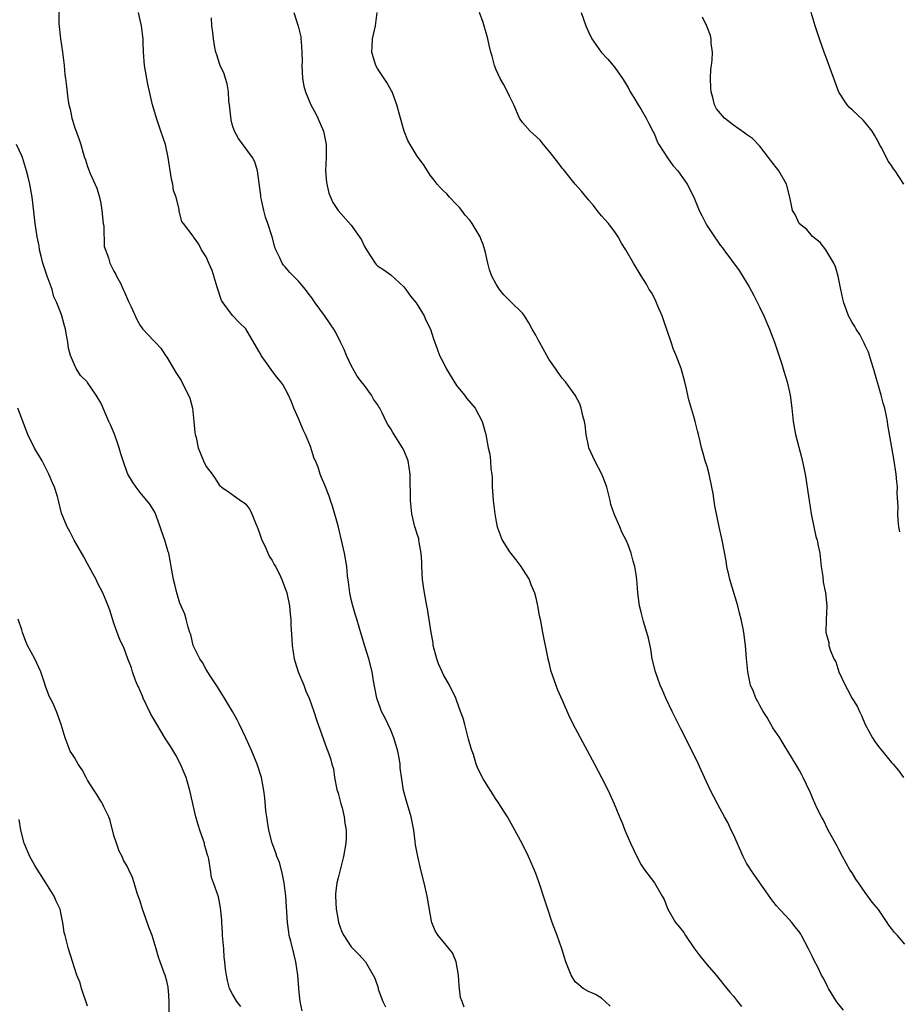
# Model space of a CAD drawing. Units: inches. Extents: x 2619000 to 2622000, y 1491000 to 1494000.
# Drawn here: x 2621263 to 2621396, y 1491969 to 1492118 of the extents above; entities that cross this region are included whole.
import ezdxf

# ---------------------------------------------------------------- set-up
doc = ezdxf.new("R2010")
doc.units = ezdxf.units.IN
doc.header["$MEASUREMENT"] = 0
doc.layers.add('LD26191491_10ft', color=83, linetype='Continuous')

msp = doc.modelspace()

# ---------------------------------------------------------------- linework, layer by layer
at = {"layer": 'LD26191491_10ft'}
for points, elevation in [([(2621268.67, 1492120.67), (2621268.63, 1492117.37), (2621268.87, 1492115), (2621269.18, 1492113), (2621269.37, 1492111.37), (2621269.43, 1492111), (2621269.55, 1492109.55), (2621269.64, 1492109), (2621269.78, 1492107.78), (2621270.02, 1492105.98), (2621270.17, 1492105), (2621270.35, 1492104.35), (2621270.6, 1492103), (2621270.71, 1492102.7), (2621271, 1492101.7), (2621271.73, 1492099.73), (2621271.98, 1492099), (2621272.33, 1492097.67), (2621272.53, 1492097), (2621272.66, 1492096.66), (2621273, 1492095.64), (2621273.39, 1492094.61), (2621274.39, 1492092.39), (2621274.81, 1492091), (2621275, 1492090.07), (2621275.18, 1492089), (2621275.36, 1492087), (2621275.45, 1492086.55), (2621275.53, 1492083.53), (2621276.18, 1492081.82), (2621276.38, 1492081), (2621276.6, 1492080.6), (2621277, 1492079.79), (2621277.27, 1492079.27), (2621277.4, 1492079), (2621277.98, 1492077.98), (2621278.42, 1492077), (2621278.61, 1492076.61), (2621279.2, 1492075.2), (2621279.61, 1492074.39), (2621280.46, 1492072.46), (2621281, 1492071.53), (2621281.21, 1492071.21), (2621281.4, 1492071), (2621283, 1492069.26), (2621283.23, 1492069), (2621284.11, 1492068.11), (2621284.8, 1492067), (2621285, 1492066.73), (2621286.02, 1492065), (2621286.41, 1492064.41), (2621287.19, 1492063.19), (2621287.56, 1492062.44), (2621288.32, 1492061), (2621288.52, 1492060.52), (2621288.9, 1492059), (2621289.14, 1492057), (2621289.29, 1492055.29), (2621289.33, 1492055), (2621289.45, 1492054.55), (2621289.77, 1492053), (2621290.59, 1492051), (2621291, 1492050.15), (2621291.89, 1492049), (2621292.36, 1492048.36), (2621293, 1492047.29), (2621293.16, 1492047.16), (2621293.34, 1492047), (2621294.34, 1492046.34), (2621296.22, 1492045), (2621296.71, 1492044.71), (2621297, 1492044.44), (2621297.63, 1492043.63), (2621297.9, 1492043), (2621298.52, 1492041.48), (2621298.75, 1492041), (2621299, 1492040.37), (2621299.43, 1492039), (2621299.88, 1492038.12), (2621300.56, 1492036.56), (2621301, 1492035.92), (2621301.31, 1492035.31), (2621301.5, 1492035), (2621302.07, 1492033.93), (2621302.49, 1492033), (2621302.6, 1492032.6), (2621303, 1492031.67), (2621303.16, 1492031.16), (2621303.23, 1492031), (2621303.62, 1492029), (2621303.75, 1492027.75), (2621303.82, 1492027), (2621303.85, 1492026.15), (2621303.98, 1492023.98), (2621304.02, 1492023), (2621304.32, 1492021), (2621304.47, 1492020.47), (2621304.95, 1492019), (2621305.79, 1492017), (2621306.09, 1492016.09), (2621306.62, 1492015), (2621307.32, 1492013), (2621307.71, 1492011.71), (2621308.56, 1492009.44), (2621309, 1492008.21), (2621309.31, 1492007.31), (2621309.44, 1492007), (2621309.85, 1492005.85), (2621310.04, 1492005), (2621310.29, 1492004.29), (2621310.44, 1492003), (2621310.84, 1492001.16), (2621311, 1492000.6), (2621311.42, 1491999), (2621311.61, 1491998.39), (2621311.95, 1491997), (2621312.04, 1491996.04), (2621312.25, 1491995), (2621312.23, 1491993.77), (2621312.18, 1491993), (2621311.83, 1491991), (2621311, 1491987.78), (2621310.82, 1491987), (2621310.64, 1491985.36), (2621310.62, 1491985), (2621310.72, 1491983), (2621310.75, 1491982.75), (2621311, 1491981.32), (2621311.07, 1491981), (2621311.58, 1491979.58), (2621311.88, 1491979), (2621313, 1491977.29), (2621313.28, 1491977), (2621314.16, 1491976.16), (2621315.17, 1491975), (2621316.35, 1491973), (2621316.57, 1491972.57), (2621317.07, 1491971.07), (2621317.11, 1491970.89), (2621317.79, 1491969), (2621318.18, 1491968.18)], 8570), ([(2621330.16, 1491968.16), (2621329.85, 1491969), (2621329.6, 1491969.6), (2621329.38, 1491971.38), (2621329.27, 1491973), (2621328.94, 1491975), (2621328.38, 1491976.38), (2621327.86, 1491977), (2621327, 1491978.08), (2621326.18, 1491979), (2621325.75, 1491979.75), (2621325.25, 1491981), (2621325.19, 1491981.19), (2621324.5, 1491985), (2621324.05, 1491987), (2621323.56, 1491989), (2621323.1, 1491991), (2621322.77, 1491992.77), (2621322.72, 1491993.28), (2621322.48, 1491995), (2621322.1, 1491997), (2621321.38, 1491999.38), (2621320.95, 1492001), (2621320.43, 1492004.43), (2621320.42, 1492005), (2621320.33, 1492005.67), (2621320.07, 1492007), (2621319.84, 1492007.84), (2621319.49, 1492009), (2621319, 1492010.18), (2621318.6, 1492011), (2621318.09, 1492012.09), (2621317.6, 1492013), (2621317.45, 1492013.45), (2621316.88, 1492015), (2621316.59, 1492016.59), (2621316.38, 1492017.62), (2621316.17, 1492019), (2621315.67, 1492021), (2621315.09, 1492022.91), (2621314.56, 1492024.56), (2621314.23, 1492025.77), (2621313.85, 1492027), (2621313.63, 1492027.63), (2621313.24, 1492029), (2621313, 1492029.97), (2621312.77, 1492031), (2621312.6, 1492032.6), (2621312.45, 1492033.55), (2621312.34, 1492035), (2621311.99, 1492037), (2621311.7, 1492038.3), (2621311, 1492041.16), (2621310.16, 1492044.16), (2621309.84, 1492045), (2621309.65, 1492045.65), (2621309, 1492047.33), (2621308.49, 1492048.49), (2621308.3, 1492049), (2621307.96, 1492050.04), (2621307.59, 1492051), (2621307.39, 1492051.39), (2621306.81, 1492053.19), (2621306.06, 1492055), (2621305.7, 1492055.7), (2621305, 1492057.46), (2621304.31, 1492059), (2621303.94, 1492059.94), (2621303.46, 1492061), (2621303, 1492061.93), (2621302.6, 1492062.6), (2621302.31, 1492063), (2621301.72, 1492063.72), (2621300.85, 1492064.85), (2621300.25, 1492065.75), (2621299.36, 1492067), (2621299.22, 1492067.22), (2621299, 1492067.63), (2621297.03, 1492071.03), (2621296.01, 1492072.01), (2621295, 1492073.04), (2621293.57, 1492075), (2621293.34, 1492075.34), (2621292.66, 1492077.34), (2621291.9, 1492079.9), (2621291.4, 1492081), (2621291, 1492081.98), (2621290.3, 1492083), (2621289.88, 1492083.88), (2621289.06, 1492085), (2621289, 1492085.1), (2621287.55, 1492087), (2621287.3, 1492087.3), (2621286.87, 1492088.87), (2621286.87, 1492089.13), (2621286.42, 1492091), (2621286.02, 1492092.02), (2621285.91, 1492093), (2621285.72, 1492093.72), (2621285.23, 1492097), (2621284.8, 1492099), (2621284.13, 1492101), (2621283.43, 1492103), (2621283.33, 1492103.33), (2621282.86, 1492105), (2621282.13, 1492108.13), (2621281.97, 1492109), (2621281.63, 1492111), (2621281.48, 1492113), (2621281.42, 1492114.58), (2621281.42, 1492115), (2621281.4, 1492115.4), (2621281.2, 1492117), (2621281, 1492117.87), (2621280.72, 1492119)], 8580), ([(2621304.3, 1492119), (2621304.95, 1492116.95), (2621305.34, 1492115.34), (2621305.37, 1492115), (2621305.38, 1492114.62), (2621305.53, 1492113), (2621305.54, 1492111.54), (2621305.53, 1492111), (2621305.62, 1492109), (2621305.83, 1492107.83), (2621306.05, 1492107), (2621306.89, 1492105), (2621307.63, 1492103.63), (2621307.93, 1492103), (2621308.78, 1492101), (2621309.2, 1492099), (2621309.19, 1492097), (2621309.12, 1492095), (2621309.23, 1492093.23), (2621309.59, 1492091.59), (2621310.22, 1492090.22), (2621311, 1492089.01), (2621313, 1492086.75), (2621314.54, 1492084.54), (2621315, 1492083.52), (2621315.3, 1492083), (2621316.61, 1492081), (2621316.79, 1492080.79), (2621317, 1492080.61), (2621317.97, 1492079.97), (2621319, 1492079.23), (2621321, 1492077.41), (2621321.31, 1492077), (2621322.01, 1492076.01), (2621322.83, 1492075), (2621324.07, 1492073), (2621324.34, 1492072.34), (2621325.04, 1492071), (2621325.51, 1492069.51), (2621326.02, 1492068.02), (2621326.38, 1492067), (2621327, 1492065.89), (2621327.39, 1492065), (2621327.99, 1492063.99), (2621329, 1492062.44), (2621330.19, 1492061), (2621330.51, 1492060.51), (2621331.81, 1492059), (2621332.87, 1492057), (2621333.43, 1492055), (2621333.8, 1492053), (2621334.02, 1492052.02), (2621334.14, 1492051), (2621334.18, 1492049.82), (2621334.32, 1492049), (2621334.4, 1492048.4), (2621334.39, 1492047), (2621334.45, 1492046.45), (2621334.54, 1492045), (2621334.78, 1492043), (2621335, 1492041.74), (2621335.16, 1492041), (2621335.93, 1492039), (2621337, 1492037.2), (2621338, 1492036), (2621338.74, 1492035), (2621339, 1492034.56), (2621339.99, 1492033), (2621340.26, 1492032.26), (2621340.8, 1492031), (2621341, 1492030.22), (2621341.23, 1492029.23), (2621341.29, 1492029), (2621341.54, 1492027.54), (2621341.67, 1492027), (2621342.04, 1492025), (2621342.85, 1492021), (2621343, 1492020.42), (2621343.25, 1492019.25), (2621344.03, 1492017), (2621344.3, 1492016.3), (2621345, 1492014.69), (2621346.14, 1492012.14), (2621347, 1492010.46), (2621349.93, 1492005), (2621350.98, 1492003), (2621351.97, 1492001), (2621352.88, 1491999), (2621353.71, 1491997), (2621354.11, 1491996.11), (2621354.53, 1491995), (2621355.38, 1491993), (2621356.32, 1491991), (2621357, 1491989.75), (2621357.49, 1491989), (2621359, 1491987), (2621360.2, 1491985), (2621360.48, 1491984.48), (2621361.05, 1491983), (2621362.23, 1491981), (2621362.58, 1491980.58), (2621363.46, 1491979.46), (2621363.74, 1491979), (2621365, 1491977.17), (2621365.91, 1491975.91), (2621367, 1491974.57), (2621368.38, 1491973), (2621369, 1491972.23), (2621369.53, 1491971.53), (2621370, 1491971), (2621370.44, 1491970.44), (2621371, 1491969.81), (2621371.61, 1491969), (2621372.23, 1491968.23)], 8600), ([(2621387.69, 1491967.69), (2621386.8, 1491968.8), (2621386.66, 1491969), (2621385.44, 1491971), (2621385.28, 1491971.28), (2621385, 1491971.85), (2621384.59, 1491972.59), (2621384.38, 1491973), (2621383.79, 1491974.21), (2621383.25, 1491975.25), (2621383, 1491975.78), (2621382.57, 1491976.57), (2621382.39, 1491977), (2621381.34, 1491979), (2621381.21, 1491979.21), (2621381, 1491979.5), (2621380.34, 1491980.34), (2621379.84, 1491981), (2621379, 1491981.96), (2621377.99, 1491983), (2621377.52, 1491983.52), (2621377, 1491984.23), (2621376.65, 1491984.65), (2621374.17, 1491988.17), (2621373.62, 1491989), (2621373.37, 1491989.37), (2621373, 1491990), (2621372.48, 1491991), (2621371, 1491994.33), (2621370.66, 1491995), (2621370.14, 1491996.14), (2621369.65, 1491997), (2621369, 1491998.23), (2621368.57, 1491999), (2621368.03, 1492000.03), (2621367.54, 1492001), (2621366.6, 1492003), (2621366.11, 1492004.11), (2621365.47, 1492005.47), (2621363, 1492010.35), (2621361.7, 1492013), (2621360.74, 1492015), (2621360.24, 1492016.24), (2621359.88, 1492017), (2621359.17, 1492019), (2621358.69, 1492021), (2621358.45, 1492022.45), (2621358.13, 1492024.13), (2621357.88, 1492025), (2621357.34, 1492026.66), (2621357, 1492028.05), (2621356.74, 1492029), (2621356.51, 1492031), (2621356.39, 1492032.39), (2621356.35, 1492033), (2621356.24, 1492033.76), (2621356.02, 1492035), (2621355.78, 1492035.78), (2621355.46, 1492037), (2621355, 1492038.27), (2621354.7, 1492039), (2621354.1, 1492040.1), (2621353.75, 1492041), (2621353, 1492042.72), (2621352.9, 1492043), (2621352.41, 1492044.41), (2621352.29, 1492045), (2621351.77, 1492047), (2621351.6, 1492047.6), (2621351.02, 1492049), (2621349.97, 1492051), (2621349.66, 1492051.66), (2621349.07, 1492053), (2621349, 1492053.28), (2621348.65, 1492055), (2621348.48, 1492056.48), (2621348.38, 1492057), (2621348.14, 1492057.86), (2621347.91, 1492059), (2621347.67, 1492059.67), (2621346.97, 1492061), (2621345.51, 1492063), (2621345, 1492063.55), (2621344.4, 1492064.4), (2621344.01, 1492065), (2621343, 1492066.45), (2621342.66, 1492067), (2621341.55, 1492069), (2621341.38, 1492069.38), (2621341, 1492070.09), (2621340.47, 1492071), (2621339.97, 1492071.97), (2621339.27, 1492073), (2621339, 1492073.39), (2621337.16, 1492075.16), (2621336.17, 1492076.17), (2621335.5, 1492077), (2621335, 1492077.8), (2621334.36, 1492079), (2621333.99, 1492079.99), (2621333.71, 1492081), (2621333.37, 1492082.63), (2621333, 1492083.82), (2621332.67, 1492084.67), (2621332.56, 1492085), (2621331.37, 1492087), (2621331, 1492087.5), (2621330.3, 1492088.3), (2621329.77, 1492089), (2621329.42, 1492089.42), (2621329, 1492089.9), (2621327.92, 1492091), (2621327.49, 1492091.49), (2621327, 1492091.95), (2621326.49, 1492092.49), (2621326.04, 1492093), (2621325.61, 1492093.61), (2621325, 1492094.35), (2621324.56, 1492095), (2621323.98, 1492095.98), (2621323.15, 1492097), (2621323, 1492097.21), (2621321.92, 1492099), (2621321.6, 1492099.6), (2621321.04, 1492101), (2621320.47, 1492103), (2621319.93, 1492105), (2621319.19, 1492107), (2621319.13, 1492107.13), (2621318.39, 1492108.39), (2621318, 1492109), (2621317.62, 1492109.62), (2621317, 1492110.52), (2621316.71, 1492111), (2621316.31, 1492112.31), (2621316.13, 1492113), (2621316.2, 1492113.8), (2621316.25, 1492115), (2621316.67, 1492117), (2621316.94, 1492119)], 8610), ([(2621397, 1491977.68), (2621395.88, 1491979), (2621395.45, 1491979.45), (2621395, 1491980.07), (2621394.57, 1491980.57), (2621394.32, 1491981), (2621393, 1491982.94), (2621392.05, 1491984.05), (2621391, 1491985.55), (2621389.96, 1491987), (2621389.58, 1491987.58), (2621389, 1491988.53), (2621388.68, 1491989), (2621387.55, 1491991), (2621387, 1491992.07), (2621386.67, 1491992.67), (2621386.5, 1491993), (2621385.39, 1491995), (2621384.59, 1491996.59), (2621384.35, 1491997), (2621383.72, 1491998.28), (2621383, 1491999.89), (2621382.68, 1492000.68), (2621382.06, 1492001.94), (2621381.57, 1492003), (2621381.38, 1492003.38), (2621381, 1492004.03), (2621380.67, 1492004.67), (2621379.26, 1492007), (2621379, 1492007.39), (2621378.41, 1492008.41), (2621378.04, 1492009), (2621377, 1492010.53), (2621376.1, 1492012.1), (2621375.53, 1492013), (2621375, 1492013.91), (2621374.63, 1492014.63), (2621374.42, 1492015), (2621374.04, 1492016.04), (2621373.6, 1492017), (2621373.18, 1492019), (2621373, 1492021.02), (2621372.85, 1492023), (2621372.58, 1492025), (2621372.48, 1492025.52), (2621372.16, 1492027), (2621371.91, 1492027.91), (2621371.64, 1492029), (2621370.45, 1492033), (2621370.28, 1492033.72), (2621370, 1492035), (2621369.87, 1492035.87), (2621369.27, 1492039), (2621368.82, 1492041), (2621368.17, 1492044.17), (2621367.92, 1492046.08), (2621367.74, 1492047), (2621367.31, 1492049), (2621367, 1492050.13), (2621366.72, 1492051), (2621366.34, 1492052.34), (2621366.13, 1492053), (2621365.95, 1492053.95), (2621365.68, 1492055), (2621365.56, 1492055.56), (2621365.2, 1492057), (2621365, 1492057.74), (2621364.25, 1492060.25), (2621363.84, 1492062.16), (2621363.63, 1492063), (2621363.09, 1492065), (2621362.33, 1492067), (2621361.91, 1492067.91), (2621361.56, 1492069), (2621360.4, 1492072.4), (2621360.18, 1492073), (2621359.54, 1492074.46), (2621359.24, 1492075.24), (2621359, 1492075.7), (2621358.54, 1492076.54), (2621358.22, 1492077), (2621357.79, 1492077.79), (2621357, 1492079.1), (2621355.81, 1492081), (2621354.68, 1492083), (2621354.03, 1492084.03), (2621353.51, 1492085), (2621353, 1492085.73), (2621352.05, 1492087), (2621351, 1492088.2), (2621350.34, 1492089), (2621349.75, 1492089.75), (2621349, 1492090.6), (2621347.92, 1492091.92), (2621346.97, 1492092.97), (2621345.19, 1492095.19), (2621345, 1492095.41), (2621344.33, 1492096.33), (2621343, 1492098.03), (2621342.17, 1492099), (2621341.65, 1492099.65), (2621340.62, 1492100.62), (2621340.13, 1492101), (2621339, 1492102.31), (2621338.54, 1492103), (2621337.69, 1492105), (2621337, 1492106.34), (2621336.7, 1492107), (2621336.13, 1492108.13), (2621335.6, 1492109), (2621335, 1492110.31), (2621334.73, 1492111), (2621334.38, 1492112.38), (2621334.2, 1492113), (2621333.92, 1492114.08), (2621333.72, 1492115), (2621333.58, 1492115.58), (2621333, 1492117.48), (2621332.47, 1492119)], 8620), ([(2621347.88, 1492119), (2621348.6, 1492117), (2621349, 1492116.07), (2621349.52, 1492115), (2621350.93, 1492113), (2621351.96, 1492111.96), (2621353, 1492110.7), (2621354.17, 1492109), (2621355, 1492107.62), (2621355.34, 1492107), (2621355.88, 1492106.12), (2621356.54, 1492105), (2621356.72, 1492104.72), (2621357, 1492104.33), (2621357.75, 1492103), (2621358.17, 1492102.17), (2621358.78, 1492101), (2621359, 1492100.55), (2621359.43, 1492099.43), (2621359.7, 1492099), (2621360.97, 1492096.97), (2621361.8, 1492095.8), (2621362.58, 1492095), (2621363.98, 1492093), (2621364.99, 1492091), (2621365.8, 1492089), (2621366.21, 1492088.21), (2621366.79, 1492087), (2621367, 1492086.67), (2621368.13, 1492085), (2621368.5, 1492084.5), (2621369, 1492083.73), (2621369.33, 1492083.33), (2621369.56, 1492083), (2621371.88, 1492079.88), (2621373, 1492078.07), (2621373.39, 1492077.39), (2621374.08, 1492076.08), (2621375, 1492074.25), (2621375.6, 1492073), (2621376.49, 1492071), (2621377.24, 1492069), (2621377.66, 1492067.66), (2621378.33, 1492065.67), (2621378.63, 1492064.63), (2621379.14, 1492063), (2621379.59, 1492061), (2621379.87, 1492059), (2621380.08, 1492057), (2621380.41, 1492055), (2621381.39, 1492051.39), (2621381.88, 1492049), (2621382.04, 1492048.04), (2621382.31, 1492046.31), (2621382.49, 1492045), (2621382.81, 1492043), (2621383.21, 1492041), (2621383.52, 1492039.52), (2621383.69, 1492039), (2621383.87, 1492038.13), (2621384.09, 1492037), (2621384.33, 1492035), (2621384.55, 1492033.45), (2621384.63, 1492032.63), (2621384.95, 1492031), (2621385.18, 1492029), (2621385.09, 1492026.91), (2621385.04, 1492025), (2621385.47, 1492023.47), (2621385.49, 1492023), (2621385.67, 1492022.33), (2621386.24, 1492021), (2621386.51, 1492020.51), (2621387, 1492019), (2621387.93, 1492017), (2621388.32, 1492016.32), (2621389, 1492014.97), (2621389.79, 1492013.79), (2621390.13, 1492013), (2621390.41, 1492012.41), (2621391, 1492011.01), (2621392.11, 1492009), (2621392.45, 1492008.45), (2621393, 1492007.67), (2621395, 1492005.28), (2621395.25, 1492005), (2621396.03, 1492004.03), (2621396.8, 1492003)], 8630), ([(2621396.85, 1492093), (2621395.53, 1492095), (2621395.29, 1492095.29), (2621395, 1492095.8), (2621394.49, 1492096.49), (2621394.21, 1492097), (2621393.4, 1492098.6), (2621393.18, 1492099), (2621393, 1492099.37), (2621392.4, 1492100.4), (2621392.03, 1492101), (2621391, 1492102.33), (2621390.69, 1492102.69), (2621389, 1492104.23), (2621388.61, 1492104.61), (2621388.25, 1492105), (2621387, 1492106.95), (2621385, 1492112.32), (2621384.83, 1492112.83), (2621384.06, 1492115), (2621383.38, 1492117), (2621382.77, 1492119)], 8650), ([(2621352.3, 1491968.3), (2621351.51, 1491969), (2621351, 1491969.49), (2621350.06, 1491970.06), (2621349, 1491970.5), (2621348.18, 1491971), (2621347.53, 1491971.53), (2621347, 1491971.98), (2621346.35, 1491973), (2621345.59, 1491975), (2621344.95, 1491977), (2621344.23, 1491979), (2621343.47, 1491981), (2621342.82, 1491983), (2621342.4, 1491984.4), (2621341.52, 1491987), (2621341, 1491988.41), (2621340.6, 1491989.4), (2621339.9, 1491991), (2621339, 1491992.85), (2621337.54, 1491995.54), (2621336.69, 1491997), (2621335.27, 1491999.27), (2621335, 1491999.66), (2621333, 1492002.77), (2621332.25, 1492004.25), (2621331.98, 1492005), (2621331.54, 1492006.46), (2621331.25, 1492007.25), (2621330.82, 1492008.82), (2621330.41, 1492010.41), (2621330.22, 1492011), (2621329.99, 1492011.99), (2621329.6, 1492013), (2621329, 1492014.73), (2621328.89, 1492015), (2621327.93, 1492017), (2621327, 1492018.57), (2621326.79, 1492019), (2621326.24, 1492020.24), (2621325.97, 1492021), (2621325.46, 1492023), (2621325.42, 1492023.42), (2621325.13, 1492025), (2621324.56, 1492028.56), (2621324.47, 1492029), (2621324.11, 1492031), (2621323.95, 1492031.95), (2621323.83, 1492033), (2621323.71, 1492035), (2621323.71, 1492035.71), (2621323.62, 1492037), (2621323.3, 1492038.7), (2621323.28, 1492039), (2621323.24, 1492039.24), (2621323, 1492039.91), (2621322.75, 1492040.75), (2621322.66, 1492041), (2621322.19, 1492043), (2621322.01, 1492045), (2621322.02, 1492045.98), (2621321.95, 1492047.95), (2621321.96, 1492049), (2621321.65, 1492051), (2621321, 1492052.61), (2621320.8, 1492053), (2621319.5, 1492055), (2621319.31, 1492055.31), (2621319, 1492055.88), (2621318.54, 1492056.54), (2621318.31, 1492057), (2621317.72, 1492058.28), (2621317.34, 1492059), (2621317.19, 1492059.19), (2621317, 1492059.54), (2621316.38, 1492060.38), (2621316.09, 1492061), (2621315, 1492062.42), (2621314.58, 1492063), (2621313.88, 1492063.88), (2621313, 1492065.46), (2621312.28, 1492067), (2621311.91, 1492067.91), (2621311.39, 1492069), (2621310.59, 1492070.59), (2621310.34, 1492071), (2621309.81, 1492071.81), (2621308.93, 1492073.07), (2621307.52, 1492075), (2621307, 1492075.73), (2621306.45, 1492076.45), (2621306.04, 1492077), (2621305, 1492078.26), (2621303.64, 1492079.64), (2621303, 1492080.42), (2621302.7, 1492080.7), (2621302.52, 1492081), (2621302.18, 1492081.82), (2621301.57, 1492083), (2621301.42, 1492083.42), (2621301, 1492085.01), (2621300.35, 1492087), (2621299.98, 1492087.98), (2621299.74, 1492089), (2621299.4, 1492090.6), (2621299.3, 1492091), (2621299.27, 1492091.27), (2621298.77, 1492095), (2621298.36, 1492096.36), (2621298.04, 1492097), (2621295.89, 1492099.89), (2621295.28, 1492101), (2621295, 1492101.89), (2621294.76, 1492102.76), (2621294.54, 1492105), (2621294.45, 1492105.55), (2621294.36, 1492107), (2621294.2, 1492108.2), (2621293.92, 1492109), (2621293.73, 1492109.73), (2621293.11, 1492111), (2621293, 1492111.3), (2621292.61, 1492112.61), (2621292.47, 1492113), (2621292.31, 1492113.69), (2621292.1, 1492115), (2621292, 1492116), (2621291.87, 1492117), (2621291.8, 1492118.2)], 8590), ([(2621396.23, 1492040.23), (2621396.1, 1492041), (2621395.97, 1492042.03), (2621395.96, 1492043), (2621395.99, 1492043.99), (2621395.85, 1492046.15), (2621395.87, 1492047), (2621395.81, 1492047.81), (2621395.68, 1492049), (2621395.33, 1492051.33), (2621394.45, 1492056.45), (2621394.37, 1492057), (2621394.22, 1492057.78), (2621393.95, 1492059), (2621393.74, 1492059.74), (2621393.42, 1492061), (2621392.24, 1492065), (2621391.89, 1492066.11), (2621391.64, 1492067), (2621391.48, 1492067.48), (2621391, 1492068.5), (2621390.85, 1492068.85), (2621390.17, 1492070.17), (2621389.6, 1492071), (2621389.4, 1492071.39), (2621389, 1492072), (2621388.66, 1492072.66), (2621388.47, 1492073), (2621388.13, 1492073.87), (2621387.73, 1492075), (2621387.61, 1492075.61), (2621387.27, 1492077), (2621386.87, 1492079), (2621386.46, 1492080.46), (2621386.22, 1492081), (2621385.01, 1492083.01), (2621384.15, 1492084.15), (2621383, 1492085.02), (2621382.12, 1492086.12), (2621381, 1492086.96), (2621380.97, 1492087), (2621380.36, 1492088.36), (2621379.97, 1492089), (2621379.56, 1492091), (2621379.05, 1492093), (2621377.88, 1492095), (2621376.6, 1492096.6), (2621376.34, 1492097), (2621375, 1492098.72), (2621373.9, 1492099.9), (2621373, 1492100.49), (2621372.72, 1492100.72), (2621371, 1492101.94), (2621369.64, 1492103), (2621369.34, 1492103.34), (2621368.43, 1492104.43), (2621368.13, 1492105), (2621367.87, 1492106.13), (2621367.61, 1492107), (2621367.57, 1492107.57), (2621367.52, 1492109), (2621367.58, 1492110.42), (2621367.65, 1492111), (2621367.77, 1492111.77), (2621367.8, 1492113), (2621367.61, 1492114.39), (2621367.64, 1492115), (2621367.53, 1492115.53), (2621366.96, 1492116.96), (2621366.3, 1492118.3)], 8640), ([(2621305.57, 1491967.57), (2621305.26, 1491969), (2621305.07, 1491970.93), (2621305.05, 1491971.05), (2621304.91, 1491973), (2621304.61, 1491975), (2621304.28, 1491976.28), (2621303.83, 1491978.17), (2621303.6, 1491979), (2621303.52, 1491979.52), (2621303.31, 1491981), (2621303.06, 1491985), (2621302.83, 1491987), (2621302.54, 1491988.54), (2621302.1, 1491990.1), (2621301.73, 1491991), (2621301.57, 1491991.57), (2621301, 1491993), (2621300.49, 1491995), (2621300.31, 1491996.31), (2621300.18, 1491997), (2621300.06, 1491997.94), (2621299.88, 1491999.88), (2621299.74, 1492001), (2621299.37, 1492003), (2621298.74, 1492005), (2621297.9, 1492007), (2621297, 1492009), (2621296.07, 1492011), (2621295.71, 1492011.71), (2621294.98, 1492012.98), (2621294.24, 1492014.24), (2621293.75, 1492015), (2621292.72, 1492016.72), (2621291.59, 1492018.41), (2621291, 1492019.36), (2621290.42, 1492020.42), (2621290.04, 1492021), (2621289.03, 1492023), (2621288.65, 1492024.65), (2621288.5, 1492025), (2621288.24, 1492025.76), (2621287.97, 1492027), (2621287.75, 1492027.75), (2621287, 1492029.45), (2621286.66, 1492030.66), (2621286.53, 1492031), (2621286.24, 1492032.24), (2621286.02, 1492033), (2621285.7, 1492035), (2621285.57, 1492035.57), (2621285.32, 1492037), (2621285.22, 1492037.22), (2621284.7, 1492039), (2621284.26, 1492040.26), (2621284.03, 1492041), (2621283.43, 1492042.57), (2621283.22, 1492043.22), (2621282.46, 1492044.46), (2621281, 1492046.19), (2621280.38, 1492047), (2621279.82, 1492047.82), (2621279.12, 1492049), (2621279, 1492049.26), (2621278.4, 1492051), (2621278.06, 1492052.06), (2621277.79, 1492053), (2621277.6, 1492053.6), (2621277.06, 1492055.06), (2621276.47, 1492056.48), (2621276.23, 1492057), (2621275.62, 1492058.38), (2621275.26, 1492059.26), (2621275, 1492059.8), (2621274.3, 1492061), (2621273, 1492062.91), (2621272.93, 1492063), (2621271.94, 1492063.94), (2621271.28, 1492065), (2621271, 1492065.58), (2621270.4, 1492067), (2621270.12, 1492068.12), (2621270.01, 1492069), (2621269.84, 1492069.84), (2621269.63, 1492071), (2621269.48, 1492071.48), (2621269.1, 1492073), (2621269, 1492073.3), (2621268.35, 1492075), (2621267.9, 1492075.9), (2621267.6, 1492077), (2621266.87, 1492079), (2621266.41, 1492080.41), (2621266.22, 1492081), (2621265.93, 1492082.07), (2621265.72, 1492083), (2621265.63, 1492083.63), (2621265.33, 1492085), (2621265.03, 1492087.03), (2621264.84, 1492088.84), (2621264.57, 1492091), (2621264.21, 1492093), (2621263.97, 1492094.03), (2621263.73, 1492095), (2621263.1, 1492097), (2621263, 1492097.27), (2621262.19, 1492099)], 8560), ([(2621296.27, 1491968.27), (2621295.63, 1491969), (2621295, 1491970.1), (2621294.52, 1491971), (2621294.21, 1491972.21), (2621294.06, 1491973), (2621293.92, 1491973.92), (2621293.83, 1491975), (2621293.73, 1491975.73), (2621293.65, 1491977), (2621293.48, 1491979), (2621293.47, 1491979.47), (2621293.35, 1491981), (2621293.36, 1491981.36), (2621293.19, 1491983.19), (2621292.88, 1491984.88), (2621292.12, 1491987), (2621291.79, 1491987.79), (2621291.63, 1491989), (2621291.39, 1491990.61), (2621291.27, 1491991), (2621291.19, 1491991.19), (2621291, 1491991.97), (2621290.76, 1491992.76), (2621290.72, 1491993), (2621290.59, 1491993.41), (2621290.02, 1491995), (2621289.78, 1491995.78), (2621289.43, 1491997), (2621288.52, 1492001), (2621287.93, 1492003), (2621287.67, 1492003.67), (2621287.11, 1492005), (2621286.38, 1492006.38), (2621285.62, 1492007.62), (2621284.84, 1492008.84), (2621283.33, 1492011.33), (2621282.61, 1492012.61), (2621281.45, 1492015), (2621281.33, 1492015.33), (2621281, 1492016.13), (2621280.73, 1492016.73), (2621280.59, 1492017), (2621280.28, 1492017.71), (2621279.82, 1492019), (2621279.64, 1492019.64), (2621279.1, 1492021), (2621278.53, 1492022.53), (2621277.91, 1492023.91), (2621277.49, 1492025), (2621277, 1492026.38), (2621276.36, 1492028.36), (2621276.13, 1492029), (2621275.32, 1492031), (2621274.52, 1492032.52), (2621274.31, 1492033), (2621273, 1492035.37), (2621272.45, 1492036.45), (2621270.97, 1492039), (2621270.31, 1492040.31), (2621269.88, 1492041), (2621269.06, 1492043.06), (2621268.58, 1492045), (2621268.41, 1492045.59), (2621267.96, 1492047), (2621267.66, 1492047.66), (2621267.13, 1492049), (2621266.09, 1492051), (2621264.95, 1492052.95), (2621263.94, 1492055), (2621263.67, 1492055.67), (2621262.41, 1492059)], 8550), ([(2621285.39, 1491967.39), (2621285.37, 1491969), (2621285.27, 1491970.73), (2621285.24, 1491971), (2621285.2, 1491971.2), (2621285, 1491972.1), (2621284.75, 1491973), (2621284.64, 1491973.36), (2621284.01, 1491975), (2621283.74, 1491975.74), (2621283.41, 1491977), (2621282.81, 1491979), (2621282.28, 1491980.28), (2621281.54, 1491982.46), (2621281.34, 1491983), (2621281, 1491984.24), (2621280.54, 1491985.46), (2621280.05, 1491987), (2621279.79, 1491987.79), (2621279.27, 1491989), (2621279, 1491989.53), (2621278.45, 1491990.45), (2621278.23, 1491991), (2621277.8, 1491991.8), (2621277.37, 1491993), (2621277, 1491994.21), (2621276.44, 1491996.44), (2621276.24, 1491997), (2621275.45, 1491998.55), (2621275.27, 1491999), (2621275.18, 1491999.18), (2621275, 1491999.39), (2621274.39, 1492000.39), (2621273.97, 1492001), (2621273, 1492002.58), (2621272.76, 1492003), (2621272.17, 1492004.17), (2621271.58, 1492005), (2621271, 1492006.02), (2621270.62, 1492006.62), (2621270.37, 1492007), (2621269.6, 1492009), (2621269.01, 1492011), (2621268.46, 1492012.46), (2621268.28, 1492013), (2621267.71, 1492014.29), (2621267.24, 1492015.24), (2621266.67, 1492016.67), (2621266.37, 1492017.63), (2621265.9, 1492019), (2621265, 1492021), (2621263.89, 1492023), (2621263.61, 1492023.61), (2621263.1, 1492025), (2621263, 1492025.39), (2621262.47, 1492027)], 8540), ([(2621273, 1491968.32), (2621272.09, 1491971), (2621271.85, 1491971.85), (2621271.39, 1491973), (2621271, 1491974.11), (2621270.08, 1491977), (2621269.8, 1491978.2), (2621269.57, 1491979), (2621269.45, 1491979.45), (2621269.24, 1491981), (2621269.19, 1491981.19), (2621269, 1491982.2), (2621268.82, 1491983), (2621268.23, 1491984.23), (2621267.91, 1491985), (2621266.68, 1491987), (2621265, 1491989.65), (2621264.21, 1491991), (2621263.38, 1491993), (2621262.88, 1491995), (2621262.61, 1491996.61)], 8530)]:
    msp.add_lwpolyline(points, dxfattribs=dict(at, elevation=elevation))

doc.saveas('drawing.dxf')
